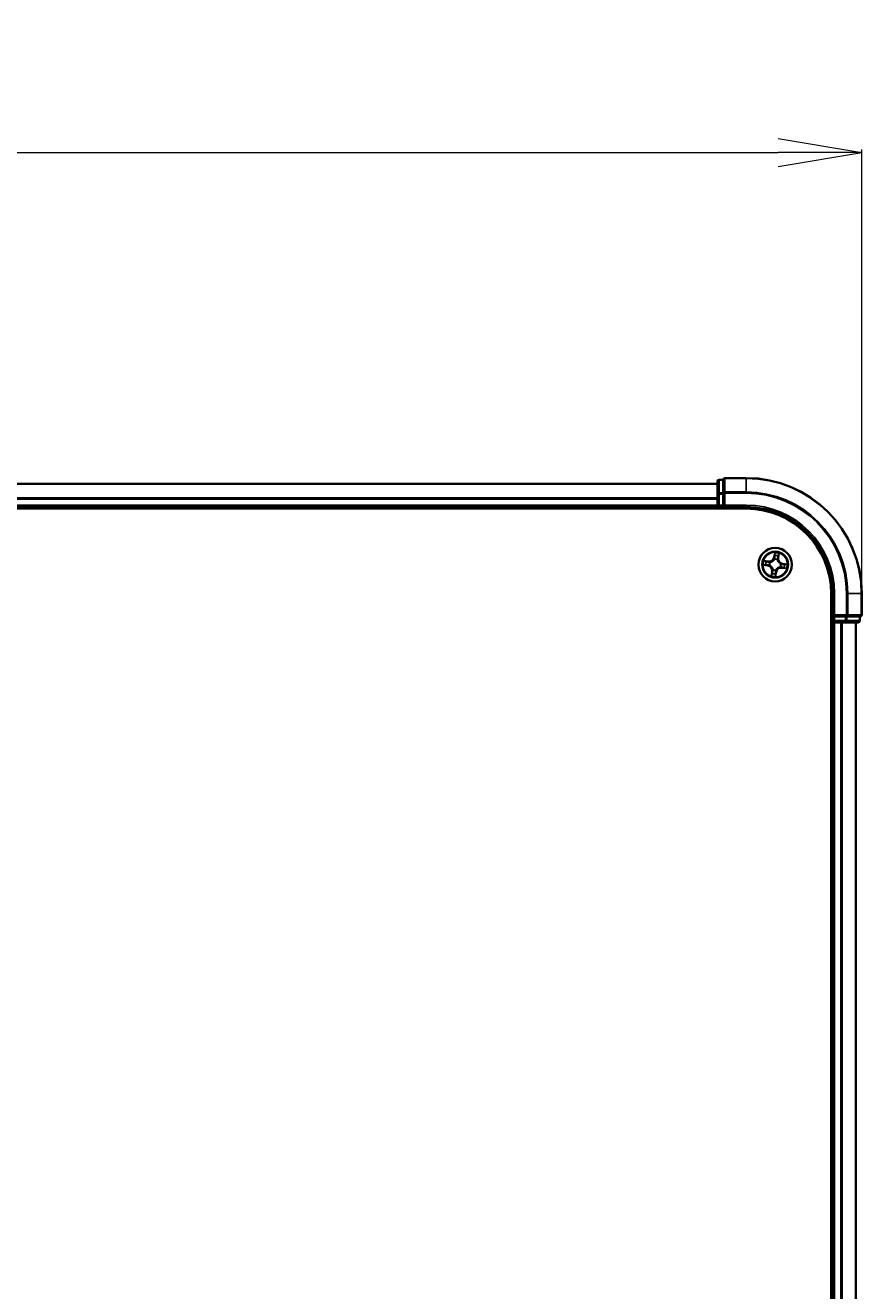
# Model space of a CAD drawing. Units: millimetres. Extents: x 7 to 9441, y 4 to 1830.
# Drawn here: x 1409 to 1554, y 1197 to 1416 of the extents above; entities that cross this region are included whole.
import ezdxf

# ---------------------------------------------------------------- set-up
doc = ezdxf.new("R2010")
doc.units = ezdxf.units.MM
doc.header["$LTSCALE"] = 0.5
doc.layers.get('Defpoints').update_dxf_attribs({"lineweight": 25})
for name, color, linetype, lineweight in [('Dimension (ISO)', 7, 'Continuous', 18), ('Visible (ISO)', 7, 'Continuous', 35), ('Visible Narrow (ISO)', 7, 'Continuous', 25)]:
    doc.layers.add(name, color=color, linetype=linetype, lineweight=lineweight)
doc.styles.add('Note Text (TK)', font='MS PGothic.ttf')
doc.dimstyles.new('Default - Method 1b (TK)', dxfattribs={"dimscale": 0.5, "dimtxt": 2.5, "dimasz": 2.5, "dimexe": 1, "dimexo": 1.5, "dimgap": 1, "dimtad": 1, "dimrnd": 1e-08, "dimdsep": 46, "dimtxsty": 'Note Text (TK)', "dimblk": 'OPEN', "dimcen": 0.09, "dimdle": 5, "dimclrd": 100, "dimclre": 100, "dimclrt": 7, "dimadec": 1, "dimazin": 1, "dimtfac": 1, "dimtmove": 0, "dimatfit": 3, "dimldrblk": 'OPEN', "dimfxl": 1, "dimtolj": 1, "dimlwd": -1, "dimlwe": -1, "dimarcsym": 0})

# ---------------------------------------------------------------- blocks, each defined once
blk = doc.blocks.new('_Open')
at = {"color": 0, "linetype": 'ByBlock', "lineweight": -2}
for p, q in [((-1, 0.167), (0, 0)), ((-1, -0.167), (0, 0)), ((0, 0), (-1, 0))]:
    blk.add_line(p, q, dxfattribs=at)
blk = doc.blocks.new('*D19')
at = {"layer": 'Defpoints', "color": 0}
for p in [(1553.56, 1393.98), (953.56, 1317.56), (1553.56, 1317.56)]:
    blk.add_point(p, dxfattribs=at)
at = {"layer": 'Dimension (ISO)', "color": 100}
for p, q in [((953.56, 1318.31), (953.56, 1394.48)), ((1553.56, 1318.31), (1553.56, 1394.48)), ((968.06, 1393.98), (1539.06, 1393.98))]:
    blk.add_line(p, q, dxfattribs=at)
at = {"layer": 'Dimension (ISO)', "color": 100, "xscale": 14.5, "yscale": 14.5, "zscale": 14.5, "rotation": 180}
blk.add_blockref('_Open', (953.56, 1393.98), dxfattribs=at)
at = {"layer": 'Dimension (ISO)', "color": 100, "xscale": 14.5, "yscale": 14.5, "zscale": 14.5}
blk.add_blockref('_Open', (1553.56, 1393.98), dxfattribs=at)
at = {"layer": 'Dimension (ISO)', "color": 7, "insert": (1210.74, 1406.34), "char_height": 1.25, "attachment_point": 4, "style": 'Note Text (TK)'}
blk.add_mtext('\\A1;\\fMS PGothic|b0|i0;{\\H16.1850;600±0.}\\fSegoe UI|b0|i0;{\\H16.1850;8}', dxfattribs=at)

msp = doc.modelspace()

# ---------------------------------------------------------------- linework, layer by layer
at = {"layer": 'Visible (ISO)'}
for p, q in [((1529.559, 1337.2645), (1528.859, 1337.2645)), ((1529.559, 1337.2645), (1529.559, 1337.195)), ((1533.559, 1337.5645), (1529.859, 1337.5645)), ((1528.559, 1336.5645), (978.559, 1336.5645)), ((1528.559, 1336.9645), (1528.559, 1334.7835)), ((1529.559, 1335.0139), (1529.559, 1337.195)), ((1528.559, 1334.7835), (1528.559, 1334.1476)), ((1528.559, 1334.1476), (1528.559, 1333.924)), ((1528.559, 1333.924), (1528.559, 1332.8645)), ((1528.559, 1332.8645), (1528.559, 1332.5645)), ((1529.559, 1335.0139), (1529.559, 1334.924)), ((1529.559, 1334.924), (1529.559, 1334.7835)), ((1529.559, 1332.8645), (1529.559, 1334.7835)), ((1529.559, 1332.5645), (1529.859, 1332.8645)), ((1529.559, 1332.8645), (1529.559, 1332.5645)), ((973.559, 1332.2645), (1533.559, 1332.2645)), ((978.559, 1332.5645), (1528.559, 1332.5645)), ((1528.559, 1332.5645), (1528.559, 1332.2645)), ((1528.859, 1332.5645), (1529.559, 1332.5645)), ((1529.559, 1332.5645), (1533.559, 1332.5645)), ((1548.259, 1317.5645), (1548.259, 997.5645)), ((1548.559, 1317.5645), (1548.559, 1313.5645)), ((1553.559, 1313.8645), (1553.559, 1317.5645)), ((1548.859, 1313.8645), (1548.559, 1313.5645)), ((1548.559, 1313.5645), (1548.559, 1312.8645)), ((1548.559, 1313.5645), (1548.859, 1313.5645)), ((1550.778, 1313.5645), (1548.859, 1313.5645)), ((1550.778, 1313.5645), (1550.9185, 1313.5645)), ((1550.9185, 1313.5645), (1551.0084, 1313.5645)), ((1553.1895, 1313.5645), (1551.0084, 1313.5645)), ((1553.1895, 1313.5645), (1553.259, 1313.5645)), ((1553.259, 1312.8645), (1553.259, 1313.5645)), ((1548.259, 1312.5645), (1548.559, 1312.5645)), ((1548.559, 1312.5645), (1548.859, 1312.5645)), ((1548.559, 1312.5645), (1548.559, 1002.5645)), ((1548.859, 1312.5645), (1549.9185, 1312.5645)), ((1549.9185, 1312.5645), (1550.1421, 1312.5645)), ((1550.1421, 1312.5645), (1550.778, 1312.5645)), ((1550.778, 1312.5645), (1552.959, 1312.5645)), ((1552.559, 1002.5645), (1552.559, 1312.5645))]:
    msp.add_line(p, q, dxfattribs=at)
msp.add_circle((1538.559, 1322.5645), 2.9, dxfattribs=at)
for centre, radius, start, end in [((1528.859, 1336.9645), 0.3, 90, 180), ((1529.859, 1337.2645), 0.3, 90, 180), ((1533.559, 1317.5645), 20, 0, 90), ((1528.859, 1332.8645), 0.3, 180, 270), ((1533.559, 1317.5645), 15, 0, 90), ((1533.559, 1317.5645), 14.7, 0, 90), ((1553.259, 1313.8645), 0.3, 270, 0), ((1548.859, 1312.8645), 0.3, 180, 270), ((1552.959, 1312.8645), 0.3, 270, 0)]:
    msp.add_arc(centre, radius, start, end, dxfattribs=at)
at = {"layer": 'Visible Narrow (ISO)'}
for p, q in [((1528.859, 1337.2645), (1528.859, 1337.195)), ((1529.859, 1337.5645), (1529.859, 1337.495)), ((1529.859, 1335.1544), (1529.859, 1337.495)), ((1529.859, 1337.495), (1533.559, 1337.495)), ((1533.559, 1337.495), (1533.559, 1337.5645)), ((1533.559, 1335.1544), (1533.559, 1337.495)), ((978.559, 1336.495), (1528.559, 1336.495)), ((1528.859, 1335.0139), (1528.859, 1337.195)), ((1528.859, 1337.195), (1529.559, 1337.195)), ((1529.859, 1335.1544), (1529.859, 1334.924)), ((1533.559, 1335.1544), (1529.859, 1335.1544)), ((1533.559, 1335.1544), (1533.559, 1334.924)), ((1528.559, 1334.1544), (978.559, 1334.1544)), ((978.559, 1333.924), (1528.559, 1333.924)), ((1528.559, 1332.8645), (978.559, 1332.8645)), ((1528.559, 1334.7835), (1528.859, 1334.7835)), ((1528.559, 1332.8645), (1528.859, 1332.8645)), ((1528.859, 1335.0139), (1528.859, 1334.7835)), ((1529.559, 1335.0139), (1528.859, 1335.0139)), ((1528.859, 1332.8645), (1528.859, 1334.7835)), ((1528.859, 1334.7835), (1529.559, 1334.7835)), ((1528.859, 1332.8645), (1528.859, 1332.5645)), ((1529.559, 1332.8645), (1528.859, 1332.8645)), ((1529.559, 1334.924), (1529.859, 1334.924)), ((1529.859, 1332.8645), (1529.859, 1334.924)), ((1529.859, 1334.924), (1533.559, 1334.924)), ((1533.559, 1332.8645), (1529.859, 1332.8645)), ((1533.559, 1332.8645), (1533.559, 1332.5645)), ((1528.859, 1332.2645), (1528.859, 1332.5645)), ((1538.4767, 1324.6229), (1538.3462, 1323.8543)), ((1538.3953, 1323.8459), (1538.4773, 1324.3291)), ((1539.1609, 1324.2253), (1539.0957, 1323.7395)), ((1539.1451, 1323.7329), (1539.2487, 1324.5057)), ((1536.5006, 1322.4821), (1537.2692, 1322.3517)), ((1537.3905, 1323.1506), (1536.6178, 1323.2542)), ((1537.2776, 1322.4008), (1536.7943, 1322.4828)), ((1536.8981, 1323.1664), (1537.3839, 1323.1012)), ((1537.2776, 1322.4008), (1537.2692, 1322.3517)), ((1537.2776, 1322.4008), (1537.2897, 1322.4724)), ((1537.3839, 1323.1012), (1537.3743, 1323.0292)), ((1537.3839, 1323.1012), (1537.3905, 1323.1506)), ((1537.6169, 1322.4637), (1537.5957, 1322.4614)), ((1537.6697, 1322.9489), (1537.6893, 1322.9404)), ((1538.3953, 1323.8459), (1538.3462, 1323.8543)), ((1538.3953, 1323.8459), (1538.4669, 1323.8338)), ((1538.4582, 1323.5066), (1538.4559, 1323.5278)), ((1538.9434, 1323.4538), (1538.9349, 1323.4342)), ((1539.0957, 1323.7395), (1539.0237, 1323.7492)), ((1539.0957, 1323.7395), (1539.1451, 1323.7329)), ((1539.4483, 1322.1801), (1539.4287, 1322.1885)), ((1539.5011, 1322.6653), (1539.5223, 1322.6676)), ((1539.7341, 1322.0277), (1539.7274, 1321.9784)), ((1539.7274, 1321.9784), (1540.5002, 1321.8748)), ((1539.7341, 1322.0277), (1539.7437, 1322.0997)), ((1540.2198, 1321.9626), (1539.7341, 1322.0277)), ((1539.8404, 1322.7282), (1539.8283, 1322.6566)), ((1539.8404, 1322.7282), (1539.8488, 1322.7773)), ((1539.8404, 1322.7282), (1540.3236, 1322.6462)), ((1540.6174, 1322.6468), (1539.8488, 1322.7773)), ((1537.9729, 1321.396), (1537.8693, 1320.6233)), ((1537.9571, 1320.9036), (1538.0222, 1321.3894)), ((1538.0222, 1321.3894), (1537.9729, 1321.396)), ((1538.0222, 1321.3894), (1538.0942, 1321.3798)), ((1538.1746, 1321.6752), (1538.1831, 1321.6948)), ((1538.7227, 1321.2831), (1538.6407, 1320.7998)), ((1538.6413, 1320.5061), (1538.7718, 1321.2747)), ((1538.7227, 1321.2831), (1538.6511, 1321.2952)), ((1538.6598, 1321.6224), (1538.6621, 1321.6012)), ((1538.7227, 1321.2831), (1538.7718, 1321.2747)), ((1548.859, 1317.5645), (1548.559, 1317.5645)), ((1548.859, 1313.8645), (1548.859, 1317.5645)), ((1550.9185, 1317.5645), (1550.9185, 1313.8645)), ((1551.1489, 1317.5645), (1550.9185, 1317.5645)), ((1551.1489, 1313.8645), (1551.1489, 1317.5645)), ((1551.1489, 1317.5645), (1553.4895, 1317.5645)), ((1553.4895, 1317.5645), (1553.4895, 1313.8645)), ((1553.4895, 1317.5645), (1553.559, 1317.5645)), ((1550.9185, 1313.8645), (1548.859, 1313.8645)), ((1548.859, 1312.8645), (1548.859, 1313.5645)), ((1550.778, 1313.5645), (1550.778, 1312.8645)), ((1550.9185, 1313.8645), (1550.9185, 1313.5645)), ((1550.9185, 1313.8645), (1551.1489, 1313.8645)), ((1551.0084, 1312.8645), (1551.0084, 1313.5645)), ((1553.4895, 1313.8645), (1551.1489, 1313.8645)), ((1553.1895, 1313.5645), (1553.1895, 1312.8645)), ((1553.4895, 1313.8645), (1553.559, 1313.8645)), ((1548.559, 1312.8645), (1548.259, 1312.8645)), ((1548.559, 1312.8645), (1548.859, 1312.8645)), ((1550.778, 1312.8645), (1548.859, 1312.8645)), ((1548.859, 1312.8645), (1548.859, 1312.5645)), ((1548.859, 1002.5645), (1548.859, 1312.5645)), ((1549.9185, 1312.5645), (1549.9185, 1002.5645)), ((1550.1489, 1002.5645), (1550.1489, 1312.5645)), ((1550.778, 1312.8645), (1550.778, 1312.5645)), ((1550.778, 1312.8645), (1551.0084, 1312.8645)), ((1553.1895, 1312.8645), (1551.0084, 1312.8645)), ((1552.4895, 1312.5645), (1552.4895, 1002.5645)), ((1553.1895, 1312.8645), (1553.259, 1312.8645))]:
    msp.add_line(p, q, dxfattribs=at)
for radius in [2.8677, 2.3092, 2.1415]:
    msp.add_circle((1538.559, 1322.5645), radius, dxfattribs=at)
for centre, radius, start, end in [((1533.559, 1317.5645), 19.9305, 0, 90), ((1533.559, 1317.5645), 17.59, 0, 90), ((1533.559, 1317.5645), 17.3595, 0, 90), ((1533.559, 1317.5645), 15.3, 0, 90), ((1538.559, 1322.5645), 2.0601, 70.43991, 92.290747), ((1538.559, 1322.5645), 1.6122, 71.057808, 91.672849), ((1538.559, 1322.5645), 2.0601, 160.43991, 182.290747), ((1538.559, 1322.5645), 1.6122, 161.057808, 181.672849), ((1537.1263, 1321.5095), 0.8542, 352.365329, 80.365329), ((1537.1263, 1321.5095), 0.904, 352.365329, 80.365329), ((1537.504, 1323.9972), 0.904, 262.365329, 350.365329), ((1537.504, 1323.9972), 0.8542, 262.365329, 350.365329), ((1538.559, 1322.5645), 0.9688, 156.623373, 186.107285), ((1538.559, 1322.5645), 0.9475, 156.623373, 186.107285), ((1538.559, 1322.5645), 0.9688, 66.623373, 96.107285), ((1538.559, 1322.5645), 0.9475, 66.623373, 96.107285), ((1539.614, 1321.1318), 0.904, 82.365329, 170.365329), ((1539.614, 1321.1318), 0.8542, 82.365329, 170.365329), ((1539.9917, 1323.6194), 0.904, 172.365329, 260.365329), ((1539.9917, 1323.6194), 0.8542, 172.365329, 260.365329), ((1538.559, 1322.5645), 0.9475, 336.623373, 6.107285), ((1538.559, 1322.5645), 0.9688, 336.623373, 6.107285), ((1538.559, 1322.5645), 1.6122, 341.057808, 1.672849), ((1538.559, 1322.5645), 2.0601, 340.43991, 2.290747), ((1538.559, 1322.5645), 2.0601, 250.43991, 272.290747), ((1538.559, 1322.5645), 1.6122, 251.057808, 271.672849), ((1538.559, 1322.5645), 0.9688, 246.623373, 276.107285), ((1538.559, 1322.5645), 0.9475, 246.623373, 276.107285)]:
    msp.add_arc(centre, radius, start, end, dxfattribs=at)
for centre, major_axis, ratio, start_param, end_param in [((1529.859, 1337.2645), (-0.3, 0), 0.76822128, 4.71238898, 6.28318531), ((1528.859, 1336.9645), (-0.3, 0), 0.76822128, 4.71238898, 6.28318531), ((1529.859, 1334.924), (-0.3, 0), 0.76822128, 4.71238898, 6.28318531), ((1528.859, 1334.7835), (-0.3, 0), 0.76822128, 4.71238898, 6.28318531), ((1538.5132, 1324.1312), (-0.05, -0.0005), 0.89574018, 4.73044269, 6.08586581), ((1538.5264, 1324.3208), (-0.0497, 0.0055), 0.54850665, 4.7835784, 6.17876057), ((1539.0678, 1324.047), (0.0476, -0.0153), 0.89574018, 0.19731949, 1.55274262), ((1539.1115, 1324.232), (0.0491, -0.0095), 0.54850665, 0.10442473, 1.4996069), ((1536.8027, 1322.5319), (-0.0055, -0.0497), 0.54850665, 4.7835784, 6.17876057), ((1536.8915, 1323.117), (0.0095, 0.0491), 0.54850665, 0.10442473, 1.4996069), ((1536.9923, 1322.5187), (0.0005, -0.05), 0.89574018, 4.73044269, 6.08586581), ((1537.0765, 1323.0733), (0.0153, 0.0476), 0.89574018, 0.19731949, 1.55274262), ((1537.2981, 1322.5215), (0.0005, -0.05), 0.89572054, 4.73483766, 6.08588361), ((1537.3677, 1322.9799), (0.0153, 0.0476), 0.89572054, 0.1973017, 1.54834765), ((1537.6402, 1322.4662), (-0.0163, -0.0473), 0.87684642, 5.10328313, 6.10089396), ((1537.6402, 1322.4662), (-0.0219, -0.0449), 0.41070123, 4.96449783, 6.18744952), ((1537.7108, 1322.9311), (-0.0016, 0.05), 0.87684641, 0.18229136, 1.17990219), ((1537.7108, 1322.9311), (-0.0076, 0.0494), 0.41070123, 0.09573579, 1.31868747), ((1538.4607, 1323.4833), (-0.0473, 0.0163), 0.87684642, 5.10328313, 6.10089396), ((1538.4607, 1323.4833), (-0.0449, 0.0219), 0.41070123, 4.96449783, 6.18744952), ((1538.516, 1323.8254), (-0.05, -0.0005), 0.89572054, 4.73483766, 6.08588361), ((1538.9256, 1323.4127), (0.0494, 0.0076), 0.41070123, 0.09573579, 1.31868747), ((1538.9256, 1323.4127), (0.05, 0.0016), 0.87684641, 0.18229136, 1.17990219), ((1538.9744, 1323.7558), (0.0476, -0.0153), 0.89572054, 0.1973017, 1.54834765), ((1539.4072, 1322.1979), (0.0076, -0.0494), 0.41070123, 0.09573579, 1.31868747), ((1539.4072, 1322.1979), (0.0016, -0.05), 0.87684641, 0.18229136, 1.17990219), ((1539.4778, 1322.6628), (0.0219, 0.0449), 0.41070123, 4.96449783, 6.18744952), ((1539.4778, 1322.6628), (0.0163, 0.0473), 0.87684642, 5.10328313, 6.10089396), ((1539.7503, 1322.1491), (-0.0153, -0.0476), 0.89572054, 0.1973017, 1.54834765), ((1539.8199, 1322.6075), (-0.0005, 0.05), 0.89572054, 4.73483766, 6.08588361), ((1540.0415, 1322.0557), (-0.0153, -0.0476), 0.89574018, 0.19731949, 1.55274262), ((1540.1257, 1322.6102), (-0.0005, 0.05), 0.89574018, 4.73044269, 6.08586581), ((1540.2265, 1322.012), (-0.0095, -0.0491), 0.54850665, 0.10442473, 1.4996069), ((1540.3153, 1322.5971), (0.0055, 0.0497), 0.54850665, 4.7835784, 6.17876057), ((1538.0065, 1320.897), (-0.0491, 0.0095), 0.54850665, 0.10442473, 1.4996069), ((1538.0502, 1321.082), (-0.0476, 0.0153), 0.89574018, 0.19731949, 1.55274262), ((1538.1436, 1321.3732), (-0.0476, 0.0153), 0.89572054, 0.1973017, 1.54834765), ((1538.1924, 1321.7163), (-0.05, -0.0016), 0.87684641, 0.18229136, 1.17990219), ((1538.1924, 1321.7163), (-0.0494, -0.0076), 0.41070123, 0.09573579, 1.31868747), ((1538.5916, 1320.8082), (0.0497, -0.0055), 0.54850665, 4.7835784, 6.17876057), ((1538.602, 1321.3035), (0.05, 0.0005), 0.89572054, 4.73483766, 6.08588361), ((1538.6048, 1320.9978), (0.05, 0.0005), 0.89574018, 4.73044269, 6.08586581), ((1538.6573, 1321.6457), (0.0449, -0.0219), 0.41070123, 4.96449783, 6.18744952), ((1538.6573, 1321.6457), (0.0473, -0.0163), 0.87684642, 5.10328313, 6.10089396), ((1550.9185, 1313.8645), (0, -0.3), 0.76822128, 0, 1.57079633), ((1553.259, 1313.8645), (0, -0.3), 0.76822128, 0, 1.57079633), ((1550.778, 1312.8645), (0, -0.3), 0.76822128, 0, 1.57079633), ((1552.959, 1312.8645), (0, -0.3), 0.76822128, 0, 1.57079633)]:
    msp.add_ellipse(centre, major_axis=major_axis, ratio=ratio, start_param=start_param, end_param=end_param, dxfattribs=at)
for points, knots in [([(1538.4773, 1324.3291), (1538.4728, 1324.289), (1538.4694, 1324.2523), (1538.465, 1324.1883), (1538.4639, 1324.161), (1538.4641, 1324.1395)], [0, 0, 0, 0, 0.014491423, 0.014491423, 0.0289828459, 0.0289828459, 0.0289828459, 0.0289828459]), ([(1538.4641, 1324.1395), (1538.4646, 1324.0886), (1538.4651, 1324.0376), (1538.466, 1323.9357), (1538.4664, 1323.8847), (1538.4669, 1323.8338)], [0, 0, 0, 0, 0.0343899271, 0.0343899271, 0.0687798542, 0.0687798542, 0.0687798542, 0.0687798542]), ([(1538.5259, 1324.3484), (1538.5278, 1324.3633), (1538.528, 1324.379), (1538.5258, 1324.4207), (1538.5216, 1324.4473), (1538.511, 1324.4981), (1538.5049, 1324.5224), (1538.4914, 1324.5721), (1538.484, 1324.5976), (1538.4767, 1324.6229)], [0, 0, 0, 0, 0.0059340385, 0.0059340385, 0.0154285, 0.0154285, 0.0237449879, 0.0237449879, 0.0323943032, 0.0323943032, 0.0323943032, 0.0323943032]), ([(1538.4767, 1324.6229), (1538.4782, 1324.5961), (1538.4797, 1324.569), (1538.4822, 1324.5161), (1538.4831, 1324.4903), (1538.484, 1324.436), (1538.4837, 1324.4076), (1538.4811, 1324.3625), (1538.4796, 1324.3455), (1538.4773, 1324.3291)], [-0.0323943032, -0.0323943032, -0.0323943032, -0.0323943032, -0.0237449879, -0.0237449879, -0.0154285, -0.0154285, -0.0059340385, -0.0059340385, 0, 0, 0, 0]), ([(1538.5119, 1324.176), (1538.5118, 1324.1955), (1538.513, 1324.2203), (1538.5177, 1324.2785), (1538.5213, 1324.3119), (1538.5259, 1324.3484)], [-0.0289828459, -0.0289828459, -0.0289828459, -0.0289828459, -0.014491423, -0.014491423, 0, 0, 0, 0]), ([(1538.5145, 1323.8702), (1538.5141, 1323.9212), (1538.5136, 1323.9721), (1538.5128, 1324.074), (1538.5124, 1324.125), (1538.5119, 1324.176)], [-0.0687798542, -0.0687798542, -0.0687798542, -0.0687798542, -0.0343899271, -0.0343899271, 0, 0, 0, 0]), ([(1539.0823, 1324.0894), (1539.0668, 1324.0408), (1539.0513, 1323.9923), (1539.0202, 1323.8952), (1539.0047, 1323.8467), (1538.9891, 1323.7981)], [-0.0687798542, -0.0687798542, -0.0687798542, -0.0687798542, -0.0343899271, -0.0343899271, 0, 0, 0, 0]), ([(1539.1202, 1324.2581), (1539.1138, 1324.2221), (1539.1073, 1324.1894), (1539.0946, 1324.1323), (1539.0883, 1324.1081), (1539.0823, 1324.0894)], [-0.0289828459, -0.0289828459, -0.0289828459, -0.0289828459, -0.0145850634, -0.0145850634, 0, 0, 0, 0]), ([(1539.1172, 1324.0404), (1539.1238, 1324.061), (1539.1309, 1324.0875), (1539.1457, 1324.15), (1539.1533, 1324.1859), (1539.1609, 1324.2253)], [0, 0, 0, 0, 0.0145850634, 0.0145850634, 0.0289828459, 0.0289828459, 0.0289828459, 0.0289828459]), ([(1539.2487, 1324.5057), (1539.231, 1324.4789), (1539.2131, 1324.4518), (1539.1749, 1324.3903), (1539.1552, 1324.3562), (1539.1312, 1324.3005), (1539.1239, 1324.2792), (1539.1202, 1324.2581)], [-0.0003383294, -0.0003383294, -0.0003383294, -0.0003383294, 0.0102009359, 0.0102009359, 0.0236501899, 0.0236501899, 0.0320559737, 0.0320559737, 0.0320559737, 0.0320559737]), ([(1539.1609, 1324.2253), (1539.1646, 1324.2484), (1539.1702, 1324.2723), (1539.1874, 1324.3348), (1539.2005, 1324.3737), (1539.2256, 1324.444), (1539.2372, 1324.475), (1539.2487, 1324.5057)], [-0.0320559737, -0.0320559737, -0.0320559737, -0.0320559737, -0.0236501899, -0.0236501899, -0.0102009359, -0.0102009359, 0.0003383294, 0.0003383294, 0.0003383294, 0.0003383294]), ([(1536.7751, 1322.5314), (1536.7602, 1322.5333), (1536.7445, 1322.5335), (1536.7028, 1322.5313), (1536.6762, 1322.527), (1536.6254, 1322.5165), (1536.6011, 1322.5104), (1536.5514, 1322.4969), (1536.5259, 1322.4895), (1536.5006, 1322.4821)], [0, 0, 0, 0, 0.0059340385, 0.0059340385, 0.0154285, 0.0154285, 0.0237449879, 0.0237449879, 0.0323943032, 0.0323943032, 0.0323943032, 0.0323943032]), ([(1536.5006, 1322.4821), (1536.5274, 1322.4837), (1536.5545, 1322.4852), (1536.6074, 1322.4877), (1536.6332, 1322.4886), (1536.6875, 1322.4895), (1536.7159, 1322.4892), (1536.761, 1322.4866), (1536.778, 1322.4851), (1536.7943, 1322.4828)], [-0.0323943032, -0.0323943032, -0.0323943032, -0.0323943032, -0.0237449879, -0.0237449879, -0.0154285, -0.0154285, -0.0059340385, -0.0059340385, 0, 0, 0, 0]), ([(1536.8981, 1323.1664), (1536.8751, 1323.1701), (1536.8512, 1323.1757), (1536.7887, 1323.1929), (1536.7498, 1323.206), (1536.6795, 1323.2311), (1536.6485, 1323.2427), (1536.6178, 1323.2542)], [-0.0320559737, -0.0320559737, -0.0320559737, -0.0320559737, -0.0236501899, -0.0236501899, -0.0102009359, -0.0102009359, 0.0003383294, 0.0003383294, 0.0003383294, 0.0003383294]), ([(1536.6178, 1323.2542), (1536.6446, 1323.2365), (1536.6717, 1323.2186), (1536.7332, 1323.1803), (1536.7673, 1323.1607), (1536.823, 1323.1366), (1536.8443, 1323.1294), (1536.8653, 1323.1257)], [-0.0003383294, -0.0003383294, -0.0003383294, -0.0003383294, 0.0102009359, 0.0102009359, 0.0236501899, 0.0236501899, 0.0320559737, 0.0320559737, 0.0320559737, 0.0320559737]), ([(1536.9475, 1322.5174), (1536.928, 1322.5173), (1536.9032, 1322.5185), (1536.845, 1322.5232), (1536.8116, 1322.5268), (1536.7751, 1322.5314)], [-0.0289828459, -0.0289828459, -0.0289828459, -0.0289828459, -0.014491423, -0.014491423, 0, 0, 0, 0]), ([(1536.7943, 1322.4828), (1536.8345, 1322.4783), (1536.8712, 1322.4749), (1536.9352, 1322.4705), (1536.9625, 1322.4694), (1536.9839, 1322.4696)], [0, 0, 0, 0, 0.014491423, 0.014491423, 0.0289828459, 0.0289828459, 0.0289828459, 0.0289828459]), ([(1536.8653, 1323.1257), (1536.9013, 1323.1193), (1536.9341, 1323.1128), (1536.9912, 1323.1001), (1537.0154, 1323.0938), (1537.0341, 1323.0878)], [-0.0289828459, -0.0289828459, -0.0289828459, -0.0289828459, -0.0145850634, -0.0145850634, 0, 0, 0, 0]), ([(1537.0831, 1323.1226), (1537.0625, 1323.1293), (1537.036, 1323.1364), (1536.9734, 1323.1511), (1536.9375, 1323.1587), (1536.8981, 1323.1664)], [0, 0, 0, 0, 0.0145850634, 0.0145850634, 0.0289828459, 0.0289828459, 0.0289828459, 0.0289828459]), ([(1537.2533, 1322.52), (1537.2023, 1322.5196), (1537.1514, 1322.5191), (1537.0494, 1322.5183), (1536.9985, 1322.5179), (1536.9475, 1322.5174)], [-0.0687798542, -0.0687798542, -0.0687798542, -0.0687798542, -0.0343899271, -0.0343899271, 0, 0, 0, 0]), ([(1536.9839, 1322.4696), (1537.0349, 1322.4701), (1537.0859, 1322.4705), (1537.1878, 1322.4715), (1537.2388, 1322.4719), (1537.2897, 1322.4724)], [0, 0, 0, 0, 0.0343899271, 0.0343899271, 0.0687798542, 0.0687798542, 0.0687798542, 0.0687798542]), ([(1537.0341, 1323.0878), (1537.0827, 1323.0723), (1537.1312, 1323.0567), (1537.2283, 1323.0257), (1537.2768, 1323.0101), (1537.3254, 1322.9946)], [-0.0687798542, -0.0687798542, -0.0687798542, -0.0687798542, -0.0343899271, -0.0343899271, 0, 0, 0, 0]), ([(1537.3743, 1323.0292), (1537.3257, 1323.0448), (1537.2772, 1323.0604), (1537.1802, 1323.0915), (1537.1316, 1323.1071), (1537.0831, 1323.1226)], [0, 0, 0, 0, 0.0343899271, 0.0343899271, 0.0687798542, 0.0687798542, 0.0687798542, 0.0687798542]), ([(1537.5957, 1322.4614), (1537.5542, 1322.4766), (1537.5132, 1322.4883), (1537.399, 1322.5134), (1537.3261, 1322.5206), (1537.2533, 1322.52)], [-0.0764653604, -0.0764653604, -0.0764653604, -0.0764653604, -0.0491206273, -0.0491206273, 0, 0, 0, 0]), ([(1537.2897, 1322.4724), (1537.3591, 1322.4736), (1537.4287, 1322.4677), (1537.5378, 1322.446), (1537.577, 1322.4357), (1537.6167, 1322.4223)], [0, 0, 0, 0, 0.0491206273, 0.0491206273, 0.0764653604, 0.0764653604, 0.0764653604, 0.0764653604]), ([(1537.3254, 1322.9946), (1537.3947, 1322.9724), (1537.4664, 1322.9577), (1537.5829, 1322.9477), (1537.6256, 1322.9467), (1537.6697, 1322.9489)], [-0.0982412545, -0.0982412545, -0.0982412545, -0.0982412545, -0.0491206273, -0.0491206273, -0.0217758941, -0.0217758941, -0.0217758941, -0.0217758941]), ([(1537.7013, 1322.98), (1537.6595, 1322.979), (1537.619, 1322.9808), (1537.5084, 1322.9925), (1537.4402, 1323.0075), (1537.3743, 1323.0292)], [0.0217758941, 0.0217758941, 0.0217758941, 0.0217758941, 0.0491206273, 0.0491206273, 0.0982412545, 0.0982412545, 0.0982412545, 0.0982412545]), ([(1537.6167, 1322.4223), (1537.6309, 1322.4154), (1537.645, 1322.4081), (1537.7303, 1322.3616), (1537.7987, 1322.3129), (1537.9003, 1322.2163), (1537.937, 1322.175), (1537.9697, 1322.1306), (1538.0024, 1322.0862), (1538.031, 1322.0389), (1538.093, 1321.9131), (1538.1192, 1321.8333), (1538.1383, 1321.7382), (1538.1411, 1321.7225), (1538.1435, 1321.7068)], [0.073818549, 0.073818549, 0.073818549, 0.073818549, 0.079279611, 0.079279611, 0.107010485, 0.107010485, 0.124342281, 0.124342281, 0.124342281, 0.141674077, 0.141674077, 0.16940495, 0.16940495, 0.174866013, 0.174866013, 0.174866013, 0.174866013]), ([(1538.1831, 1321.6948), (1538.1803, 1321.7113), (1538.1772, 1321.7278), (1538.1555, 1321.8282), (1538.1262, 1321.9126), (1538.0577, 1322.0471), (1538.0264, 1322.0981), (1537.9909, 1322.1462), (1537.9555, 1322.1943), (1537.9161, 1322.2394), (1537.8081, 1322.3447), (1537.7361, 1322.3978), (1537.6467, 1322.4483), (1537.6318, 1322.4562), (1537.6169, 1322.4637)], [-0.174866013, -0.174866013, -0.174866013, -0.174866013, -0.16940495, -0.16940495, -0.141674077, -0.141674077, -0.124342281, -0.124342281, -0.124342281, -0.107010485, -0.107010485, -0.079279611, -0.079279611, -0.073818549, -0.073818549, -0.073818549, -0.073818549]), ([(1537.6893, 1322.9404), (1537.7058, 1322.9431), (1537.7223, 1322.9463), (1537.8227, 1322.968), (1537.9072, 1322.9973), (1538.0416, 1323.0658), (1538.0926, 1323.0971), (1538.1407, 1323.1326), (1538.1888, 1323.168), (1538.2339, 1323.2074), (1538.3392, 1323.3154), (1538.3923, 1323.3874), (1538.4428, 1323.4768), (1538.4507, 1323.4917), (1538.4582, 1323.5066)], [-0.174866013, -0.174866013, -0.174866013, -0.174866013, -0.16940495, -0.16940495, -0.141674077, -0.141674077, -0.124342281, -0.124342281, -0.124342281, -0.107010485, -0.107010485, -0.079279611, -0.079279611, -0.073818549, -0.073818549, -0.073818549, -0.073818549]), ([(1538.4168, 1323.5068), (1538.4099, 1323.4926), (1538.4026, 1323.4784), (1538.3561, 1323.3932), (1538.3074, 1323.3248), (1538.2108, 1323.2232), (1538.1695, 1323.1865), (1538.1251, 1323.1538), (1538.0807, 1323.1211), (1538.0334, 1323.0925), (1537.9077, 1323.0305), (1537.8279, 1323.0043), (1537.7327, 1322.9851), (1537.717, 1322.9824), (1537.7013, 1322.98)], [0.073818549, 0.073818549, 0.073818549, 0.073818549, 0.079279611, 0.079279611, 0.107010485, 0.107010485, 0.124342281, 0.124342281, 0.124342281, 0.141674077, 0.141674077, 0.16940495, 0.16940495, 0.174866013, 0.174866013, 0.174866013, 0.174866013]), ([(1538.4669, 1323.8338), (1538.4681, 1323.7644), (1538.4622, 1323.6948), (1538.4405, 1323.5857), (1538.4302, 1323.5465), (1538.4168, 1323.5068)], [0, 0, 0, 0, 0.0491206273, 0.0491206273, 0.0764653604, 0.0764653604, 0.0764653604, 0.0764653604]), ([(1538.4559, 1323.5278), (1538.4711, 1323.5693), (1538.4829, 1323.6103), (1538.5079, 1323.7245), (1538.5151, 1323.7974), (1538.5145, 1323.8702)], [-0.0764653604, -0.0764653604, -0.0764653604, -0.0764653604, -0.0491206273, -0.0491206273, 0, 0, 0, 0]), ([(1539.4287, 1322.1885), (1539.4122, 1322.1858), (1539.3957, 1322.1827), (1539.2953, 1322.161), (1539.2108, 1322.1317), (1539.0764, 1322.0632), (1539.0254, 1322.0318), (1538.9773, 1321.9964), (1538.9292, 1321.961), (1538.8841, 1321.9216), (1538.7788, 1321.8135), (1538.7257, 1321.7416), (1538.6752, 1321.6522), (1538.6673, 1321.6373), (1538.6598, 1321.6224)], [-0.174866013, -0.174866013, -0.174866013, -0.174866013, -0.16940495, -0.16940495, -0.141674077, -0.141674077, -0.124342281, -0.124342281, -0.124342281, -0.107010485, -0.107010485, -0.079279611, -0.079279611, -0.073818549, -0.073818549, -0.073818549, -0.073818549]), ([(1538.7012, 1321.6221), (1538.7081, 1321.6364), (1538.7154, 1321.6505), (1538.7619, 1321.7358), (1538.8106, 1321.8042), (1538.9071, 1321.9058), (1538.9485, 1321.9425), (1538.9929, 1321.9752), (1539.0373, 1322.0079), (1539.0846, 1322.0365), (1539.2103, 1322.0985), (1539.2901, 1322.1247), (1539.3853, 1322.1438), (1539.401, 1322.1466), (1539.4166, 1322.149)], [0.073818549, 0.073818549, 0.073818549, 0.073818549, 0.079279611, 0.079279611, 0.107010485, 0.107010485, 0.124342281, 0.124342281, 0.124342281, 0.141674077, 0.141674077, 0.16940495, 0.16940495, 0.174866013, 0.174866013, 0.174866013, 0.174866013]), ([(1538.9349, 1323.4342), (1538.9377, 1323.4177), (1538.9408, 1323.4012), (1538.9625, 1323.3008), (1538.9918, 1323.2163), (1539.0603, 1323.0819), (1539.0916, 1323.0309), (1539.1271, 1322.9828), (1539.1625, 1322.9347), (1539.2019, 1322.8896), (1539.3099, 1322.7843), (1539.3819, 1322.7312), (1539.4713, 1322.6807), (1539.4862, 1322.6728), (1539.5011, 1322.6653)], [-0.174866013, -0.174866013, -0.174866013, -0.174866013, -0.16940495, -0.16940495, -0.141674077, -0.141674077, -0.124342281, -0.124342281, -0.124342281, -0.107010485, -0.107010485, -0.079279611, -0.079279611, -0.073818549, -0.073818549, -0.073818549, -0.073818549]), ([(1538.9891, 1323.7981), (1538.9669, 1323.7288), (1538.9522, 1323.657), (1538.9422, 1323.5405), (1538.9412, 1323.4979), (1538.9434, 1323.4538)], [-0.0982412545, -0.0982412545, -0.0982412545, -0.0982412545, -0.0491206273, -0.0491206273, -0.0217758941, -0.0217758941, -0.0217758941, -0.0217758941]), ([(1538.9745, 1323.4221), (1538.9735, 1323.464), (1538.9753, 1323.5045), (1538.987, 1323.6151), (1539.002, 1323.6833), (1539.0237, 1323.7492)], [0.0217758941, 0.0217758941, 0.0217758941, 0.0217758941, 0.0491206273, 0.0491206273, 0.0982412545, 0.0982412545, 0.0982412545, 0.0982412545]), ([(1539.5013, 1322.7067), (1539.4871, 1322.7136), (1539.473, 1322.7209), (1539.3877, 1322.7674), (1539.3193, 1322.8161), (1539.2177, 1322.9126), (1539.181, 1322.954), (1539.1483, 1322.9984), (1539.1156, 1323.0428), (1539.087, 1323.0901), (1539.025, 1323.2158), (1538.9988, 1323.2956), (1538.9796, 1323.3908), (1538.9769, 1323.4065), (1538.9745, 1323.4221)], [0.073818549, 0.073818549, 0.073818549, 0.073818549, 0.079279611, 0.079279611, 0.107010485, 0.107010485, 0.124342281, 0.124342281, 0.124342281, 0.141674077, 0.141674077, 0.16940495, 0.16940495, 0.174866013, 0.174866013, 0.174866013, 0.174866013]), ([(1539.0237, 1323.7492), (1539.0393, 1323.7977), (1539.0549, 1323.8463), (1539.086, 1323.9433), (1539.1016, 1323.9918), (1539.1172, 1324.0404)], [0, 0, 0, 0, 0.0343899271, 0.0343899271, 0.0687798542, 0.0687798542, 0.0687798542, 0.0687798542]), ([(1539.4166, 1322.149), (1539.4585, 1322.15), (1539.499, 1322.1481), (1539.6096, 1322.1365), (1539.6778, 1322.1215), (1539.7437, 1322.0997)], [0.0217758941, 0.0217758941, 0.0217758941, 0.0217758941, 0.0491206273, 0.0491206273, 0.0982412545, 0.0982412545, 0.0982412545, 0.0982412545]), ([(1539.7926, 1322.1344), (1539.7233, 1322.1565), (1539.6515, 1322.1713), (1539.5351, 1322.1813), (1539.4924, 1322.1823), (1539.4483, 1322.1801)], [-0.0982412545, -0.0982412545, -0.0982412545, -0.0982412545, -0.0491206273, -0.0491206273, -0.0217758941, -0.0217758941, -0.0217758941, -0.0217758941]), ([(1539.8283, 1322.6566), (1539.7589, 1322.6553), (1539.6893, 1322.6613), (1539.5802, 1322.683), (1539.541, 1322.6933), (1539.5013, 1322.7067)], [0, 0, 0, 0, 0.0491206273, 0.0491206273, 0.0764653604, 0.0764653604, 0.0764653604, 0.0764653604]), ([(1539.5223, 1322.6676), (1539.5638, 1322.6523), (1539.6048, 1322.6406), (1539.719, 1322.6156), (1539.7919, 1322.6084), (1539.8647, 1322.609)], [-0.0764653604, -0.0764653604, -0.0764653604, -0.0764653604, -0.0491206273, -0.0491206273, 0, 0, 0, 0]), ([(1539.7437, 1322.0997), (1539.7922, 1322.0842), (1539.8408, 1322.0686), (1539.9378, 1322.0375), (1539.9864, 1322.0219), (1540.0349, 1322.0063)], [0, 0, 0, 0, 0.0343899271, 0.0343899271, 0.0687798542, 0.0687798542, 0.0687798542, 0.0687798542]), ([(1540.0839, 1322.0412), (1540.0353, 1322.0567), (1539.9868, 1322.0722), (1539.8897, 1322.1033), (1539.8412, 1322.1188), (1539.7926, 1322.1344)], [-0.0687798542, -0.0687798542, -0.0687798542, -0.0687798542, -0.0343899271, -0.0343899271, 0, 0, 0, 0]), ([(1540.1341, 1322.6593), (1540.0831, 1322.6589), (1540.0321, 1322.6584), (1539.9302, 1322.6575), (1539.8792, 1322.657), (1539.8283, 1322.6566)], [0, 0, 0, 0, 0.0343899271, 0.0343899271, 0.0687798542, 0.0687798542, 0.0687798542, 0.0687798542]), ([(1539.8647, 1322.609), (1539.9157, 1322.6094), (1539.9666, 1322.6098), (1540.0686, 1322.6107), (1540.1195, 1322.6111), (1540.1705, 1322.6115)], [-0.0687798542, -0.0687798542, -0.0687798542, -0.0687798542, -0.0343899271, -0.0343899271, 0, 0, 0, 0]), ([(1540.0349, 1322.0063), (1540.0555, 1321.9997), (1540.082, 1321.9926), (1540.1446, 1321.9778), (1540.1804, 1321.9702), (1540.2198, 1321.9626)], [0, 0, 0, 0, 0.0145850634, 0.0145850634, 0.0289828459, 0.0289828459, 0.0289828459, 0.0289828459]), ([(1540.2526, 1322.0033), (1540.2167, 1322.0097), (1540.1839, 1322.0162), (1540.1268, 1322.0289), (1540.1026, 1322.0352), (1540.0839, 1322.0412)], [-0.0289828459, -0.0289828459, -0.0289828459, -0.0289828459, -0.0145850634, -0.0145850634, 0, 0, 0, 0]), ([(1540.3236, 1322.6462), (1540.2835, 1322.6506), (1540.2468, 1322.6541), (1540.1828, 1322.6585), (1540.1555, 1322.6595), (1540.1341, 1322.6593)], [0, 0, 0, 0, 0.014491423, 0.014491423, 0.0289828459, 0.0289828459, 0.0289828459, 0.0289828459]), ([(1540.1705, 1322.6115), (1540.19, 1322.6117), (1540.2148, 1322.6105), (1540.273, 1322.6058), (1540.3064, 1322.6022), (1540.3429, 1322.5976)], [-0.0289828459, -0.0289828459, -0.0289828459, -0.0289828459, -0.014491423, -0.014491423, 0, 0, 0, 0]), ([(1540.2198, 1321.9626), (1540.2429, 1321.9588), (1540.2668, 1321.9533), (1540.3293, 1321.936), (1540.3682, 1321.923), (1540.4385, 1321.8979), (1540.4695, 1321.8863), (1540.5002, 1321.8748)], [-0.0320559737, -0.0320559737, -0.0320559737, -0.0320559737, -0.0236501899, -0.0236501899, -0.0102009359, -0.0102009359, 0.0003383294, 0.0003383294, 0.0003383294, 0.0003383294]), ([(1540.5002, 1321.8748), (1540.4734, 1321.8925), (1540.4463, 1321.9104), (1540.3848, 1321.9486), (1540.3507, 1321.9683), (1540.295, 1321.9923), (1540.2737, 1321.9996), (1540.2526, 1322.0033)], [-0.0003383294, -0.0003383294, -0.0003383294, -0.0003383294, 0.0102009359, 0.0102009359, 0.0236501899, 0.0236501899, 0.0320559737, 0.0320559737, 0.0320559737, 0.0320559737]), ([(1540.6174, 1322.6468), (1540.5906, 1322.6453), (1540.5635, 1322.6438), (1540.5106, 1322.6413), (1540.4848, 1322.6404), (1540.4305, 1322.6395), (1540.4021, 1322.6398), (1540.357, 1322.6423), (1540.34, 1322.6439), (1540.3236, 1322.6462)], [-0.0323943032, -0.0323943032, -0.0323943032, -0.0323943032, -0.0237449879, -0.0237449879, -0.0154285, -0.0154285, -0.0059340385, -0.0059340385, 0, 0, 0, 0]), ([(1540.3429, 1322.5976), (1540.3578, 1322.5957), (1540.3735, 1322.5954), (1540.4152, 1322.5977), (1540.4418, 1322.6019), (1540.4926, 1322.6125), (1540.5169, 1322.6186), (1540.5666, 1322.6321), (1540.5921, 1322.6395), (1540.6174, 1322.6468)], [0, 0, 0, 0, 0.0059340385, 0.0059340385, 0.0154285, 0.0154285, 0.0237449879, 0.0237449879, 0.0323943032, 0.0323943032, 0.0323943032, 0.0323943032]), ([(1537.9571, 1320.9036), (1537.9534, 1320.8805), (1537.9478, 1320.8567), (1537.9306, 1320.7942), (1537.9175, 1320.7553), (1537.8924, 1320.685), (1537.8808, 1320.654), (1537.8693, 1320.6233)], [-0.0320559737, -0.0320559737, -0.0320559737, -0.0320559737, -0.0236501899, -0.0236501899, -0.0102009359, -0.0102009359, 0.0003383294, 0.0003383294, 0.0003383294, 0.0003383294]), ([(1537.8693, 1320.6233), (1537.887, 1320.6501), (1537.9049, 1320.6771), (1537.9431, 1320.7386), (1537.9628, 1320.7728), (1537.9868, 1320.8285), (1537.9941, 1320.8498), (1537.9978, 1320.8708)], [-0.0003383294, -0.0003383294, -0.0003383294, -0.0003383294, 0.0102009359, 0.0102009359, 0.0236501899, 0.0236501899, 0.0320559737, 0.0320559737, 0.0320559737, 0.0320559737]), ([(1538.0008, 1321.0886), (1537.9942, 1321.068), (1537.9871, 1321.0415), (1537.9723, 1320.9789), (1537.9647, 1320.943), (1537.9571, 1320.9036)], [0, 0, 0, 0, 0.0145850634, 0.0145850634, 0.0289828459, 0.0289828459, 0.0289828459, 0.0289828459]), ([(1537.9978, 1320.8708), (1538.0042, 1320.9068), (1538.0107, 1320.9396), (1538.0234, 1320.9967), (1538.0297, 1321.0209), (1538.0357, 1321.0396)], [-0.0289828459, -0.0289828459, -0.0289828459, -0.0289828459, -0.0145850634, -0.0145850634, 0, 0, 0, 0]), ([(1538.0942, 1321.3798), (1538.0787, 1321.3312), (1538.0631, 1321.2827), (1538.032, 1321.1857), (1538.0164, 1321.1371), (1538.0008, 1321.0886)], [0, 0, 0, 0, 0.0343899271, 0.0343899271, 0.0687798542, 0.0687798542, 0.0687798542, 0.0687798542]), ([(1538.0357, 1321.0396), (1538.0512, 1321.0882), (1538.0667, 1321.1367), (1538.0978, 1321.2338), (1538.1133, 1321.2823), (1538.1289, 1321.3309)], [-0.0687798542, -0.0687798542, -0.0687798542, -0.0687798542, -0.0343899271, -0.0343899271, 0, 0, 0, 0]), ([(1538.1435, 1321.7068), (1538.1445, 1321.665), (1538.1426, 1321.6245), (1538.131, 1321.5139), (1538.116, 1321.4456), (1538.0942, 1321.3798)], [0.0217758941, 0.0217758941, 0.0217758941, 0.0217758941, 0.0491206273, 0.0491206273, 0.0982412545, 0.0982412545, 0.0982412545, 0.0982412545]), ([(1538.1289, 1321.3309), (1538.151, 1321.4002), (1538.1658, 1321.4719), (1538.1758, 1321.5884), (1538.1768, 1321.6311), (1538.1746, 1321.6752)], [-0.0982412545, -0.0982412545, -0.0982412545, -0.0982412545, -0.0491206273, -0.0491206273, -0.0217758941, -0.0217758941, -0.0217758941, -0.0217758941]), ([(1538.5921, 1320.7806), (1538.5902, 1320.7656), (1538.5899, 1320.75), (1538.5922, 1320.7083), (1538.5964, 1320.6817), (1538.607, 1320.6309), (1538.6131, 1320.6066), (1538.6266, 1320.5569), (1538.634, 1320.5314), (1538.6413, 1320.5061)], [0, 0, 0, 0, 0.0059340385, 0.0059340385, 0.0154285, 0.0154285, 0.0237449879, 0.0237449879, 0.0323943032, 0.0323943032, 0.0323943032, 0.0323943032]), ([(1538.6061, 1320.953), (1538.6062, 1320.9335), (1538.605, 1320.9087), (1538.6003, 1320.8505), (1538.5967, 1320.8171), (1538.5921, 1320.7806)], [-0.0289828459, -0.0289828459, -0.0289828459, -0.0289828459, -0.014491423, -0.014491423, 0, 0, 0, 0]), ([(1538.6621, 1321.6012), (1538.6469, 1321.5597), (1538.6351, 1321.5187), (1538.6101, 1321.4045), (1538.6029, 1321.3316), (1538.6035, 1321.2588)], [-0.0764653604, -0.0764653604, -0.0764653604, -0.0764653604, -0.0491206273, -0.0491206273, 0, 0, 0, 0]), ([(1538.6035, 1321.2588), (1538.6039, 1321.2078), (1538.6044, 1321.1569), (1538.6052, 1321.0549), (1538.6056, 1321.004), (1538.6061, 1320.953)], [-0.0687798542, -0.0687798542, -0.0687798542, -0.0687798542, -0.0343899271, -0.0343899271, 0, 0, 0, 0]), ([(1538.6413, 1320.5061), (1538.6398, 1320.5329), (1538.6383, 1320.56), (1538.6358, 1320.6129), (1538.6349, 1320.6387), (1538.634, 1320.6929), (1538.6343, 1320.7214), (1538.6369, 1320.7665), (1538.6384, 1320.7835), (1538.6407, 1320.7998)], [-0.0323943032, -0.0323943032, -0.0323943032, -0.0323943032, -0.0237449879, -0.0237449879, -0.0154285, -0.0154285, -0.0059340385, -0.0059340385, 0, 0, 0, 0]), ([(1538.6407, 1320.7998), (1538.6451, 1320.84), (1538.6486, 1320.8767), (1538.653, 1320.9407), (1538.6541, 1320.968), (1538.6539, 1320.9894)], [0, 0, 0, 0, 0.014491423, 0.014491423, 0.0289828459, 0.0289828459, 0.0289828459, 0.0289828459]), ([(1538.6511, 1321.2952), (1538.6499, 1321.3646), (1538.6558, 1321.4342), (1538.6775, 1321.5433), (1538.6878, 1321.5825), (1538.7012, 1321.6221)], [0, 0, 0, 0, 0.0491206273, 0.0491206273, 0.0764653604, 0.0764653604, 0.0764653604, 0.0764653604]), ([(1538.6539, 1320.9894), (1538.6534, 1321.0404), (1538.6529, 1321.0914), (1538.652, 1321.1933), (1538.6516, 1321.2442), (1538.6511, 1321.2952)], [0, 0, 0, 0, 0.0343899271, 0.0343899271, 0.0687798542, 0.0687798542, 0.0687798542, 0.0687798542])]:
    msp.add_open_spline(points, degree=3, knots=knots, dxfattribs=at)

# ---------------------------------------------------------------- dimensions: what is measured, and where the dimension line sits
at = {"layer": 'Dimension (ISO)', "color": 100}
dim = msp.add_linear_dim(base=(1553.559, 1393.9797), p1=(953.559, 1317.5645), p2=(1553.559, 1317.5645), text='\\fMS PGothic|b0|i0;{\\H16.1850;<>±0.}\\fSegoe UI|b0|i0;{\\H16.1850;8}', dimstyle='Default - Method 1b (TK)', override={"dimasz": 29, "dimgap": 8, "dimdec": 0, "dimtol": 0, "dimlim": 0, "dimtp": 0, "dimtm": 0, "dimtdec": 0, "dimtofl": 0, "dimatfit": 1}, dxfattribs=at)
dim.commit()
dim.dimension.update_dxf_attribs({"geometry": '*D19', "text_midpoint": (1253.559, 1393.9797), "dimtype": 160})

doc.saveas('drawing.dxf')
